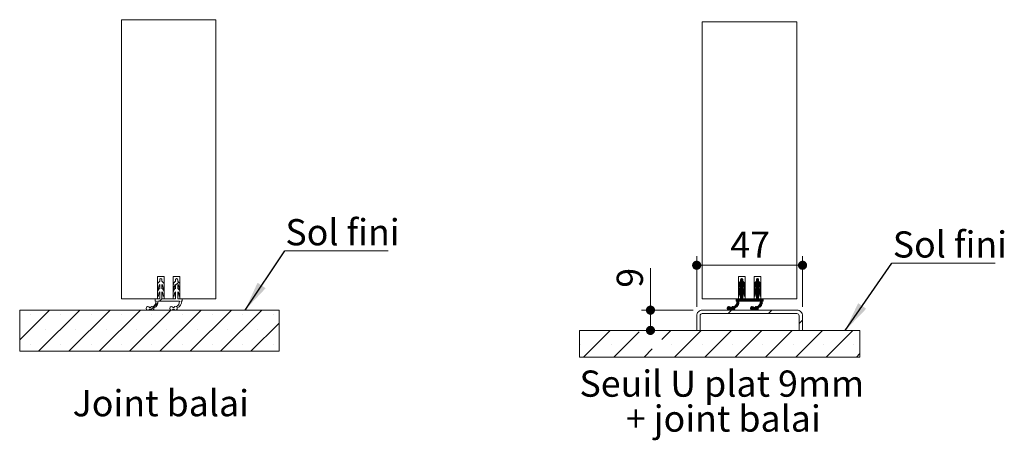
# Model space of a CAD drawing. Units: millimetres. Extents: x 8 to 843, y -22 to 1180.
# Drawn here: x 368 to 805, y 416 to 603 of the extents above; entities that cross this region are included whole.
import ezdxf

# ---------------------------------------------------------------- set-up
doc = ezdxf.new("R2010")
doc.units = ezdxf.units.MM
doc.styles.add('SLDTEXTSTYLE0', font='TXT', dxfattribs={"width": 0.75})
doc.dimstyles.new('SLDDIMSTYLE1', dxfattribs={"dimtxt": 0.18, "dimasz": 13.208, "dimexe": 0, "dimexo": 0.0625, "dimgap": 0, "dimtad": 0, "dimtih": 1, "dimtoh": 1, "dimdec": 0, "dimrnd": 1e-09, "dimzin": 0, "dimdsep": 46, "dimtxsty": 'Standard', "dimsah": 1, "dimcen": 0.09, "dimadec": 0, "dimazin": 0, "dimtfac": 13.208, "dimtdec": 0, "dimtofl": 0, "dimtmove": 0, "dimatfit": 3, "dimfxl": 0, "dimfrac": 2, "dimtolj": 1, "dimtzin": 0, "dimarcsym": 0})
doc.dimstyles.new('SLDDIMSTYLE2', dxfattribs={"dimtxt": 11.641667, "dimasz": 4.064, "dimexe": 0, "dimexo": 0.0625, "dimgap": 2.910417, "dimtad": 1, "dimrnd": 1e-09, "dimzin": 12, "dimdsep": 46, "dimtxsty": 'SLDTEXTSTYLE0', "dimblk1": 'DOT', "dimblk2": 'DOT', "dimsah": 1, "dimcen": 0.09, "dimadec": 0, "dimazin": 3, "dimtfac": 1, "dimtofl": 0, "dimtmove": 0, "dimatfit": 3, "dimldrblk": 'DOT', "dimfxl": 0, "dimfrac": 2, "dimtolj": 1, "dimtzin": 12, "dimarcsym": 0})

# ---------------------------------------------------------------- blocks, each defined once
blk = doc.blocks.new('SW_HATCH_2')
at = {"color": 0, "linetype": 'Continuous', "lineweight": 0, "ltscale": 4}
for p, q in [((9.18, 9.18), (7.75, 7.75)), ((7.32, 7.32), (6.75, 6.75)), ((0, 0), (-3.11, -3.11)), ((1.75, 1.75), (0.71, 0.71)), ((-48.19, -3.29), (-61.42, -16.52)), ((-34.72, -3.29), (-53, -21.57)), ((-21.25, -3.29), (-39.53, -21.57)), ((-7.78, -3.29), (-26.06, -21.57)), ((5.69, -3.29), (-12.59, -21.57)), ((19.16, -3.29), (0.88, -21.57)), ((32.63, -3.29), (14.35, -21.57)), ((46.11, -3.29), (27.82, -21.57)), ((-56.66, -5.02), (-56.66, -5.02)), ((-43.19, -5.02), (-43.19, -5.02)), ((-29.72, -5.02), (-29.72, -5.02)), ((-16.25, -5.02), (-16.25, -5.02)), ((-2.78, -5.02), (-2.78, -5.02)), ((10.69, -5.02), (10.69, -5.02)), ((24.16, -5.02), (24.16, -5.02)), ((37.63, -5.02), (37.63, -5.02)), ((51.11, -5.02), (51.11, -5.02)), ((-49.92, -11.76), (-49.92, -11.76)), ((-36.45, -11.76), (-36.45, -11.76)), ((-22.98, -11.76), (-22.98, -11.76)), ((-9.51, -11.76), (-9.51, -11.76)), ((3.96, -11.76), (3.96, -11.76)), ((17.43, -11.76), (17.43, -11.76)), ((30.9, -11.76), (30.9, -11.76)), ((53.75, -9.11), (41.29, -21.57)), ((44.37, -11.76), (44.37, -11.76)), ((-56.66, -18.49), (-56.66, -18.49)), ((-43.19, -18.49), (-43.19, -18.49)), ((-29.72, -18.49), (-29.72, -18.49)), ((-16.25, -18.49), (-16.25, -18.49)), ((-2.78, -18.49), (-2.78, -18.49)), ((10.69, -18.49), (10.69, -18.49)), ((24.16, -18.49), (24.16, -18.49)), ((37.63, -18.49), (37.63, -18.49)), ((51.11, -18.49), (51.11, -18.49))]:
    blk.add_line(p, q, dxfattribs=at)
blk = doc.blocks.new('SW_NOTE_5')
at = {"color": 0, "linetype": 'Continuous', "lineweight": 0, "ltscale": 4}
for p, q in [((0, 0), (45.85, 0)), ((45.85, 0), (0, 0)), ((0, 0), (45.85, 0)), ((45.85, 0), (0, 0)), ((0, 0), (45.85, 0)), ((45.85, 0), (0, 0))]:
    blk.add_line(p, q, dxfattribs=at)
at = {"color": 0, "linetype": 'Continuous', "lineweight": 0, "ltscale": 4, "insert": (0.18, 14.02), "char_height": 11.642, "attachment_point": 1, "style": 'SLDTEXTSTYLE0'}
blk.add_mtext('Sol fini', dxfattribs=at)
blk = doc.blocks.new('SW_HATCH_4')
at = {"color": 0, "linetype": 'Continuous', "lineweight": 0, "ltscale": 4}
for p, q in [((-0.81, -1.65), (0.95, 0.11)), ((-0.01, -0.29), (0.66, 0.38)), ((-0.01, -0.57), (0.84, 0.27)), ((0, 0), (0.4, 0.4)), ((6.18, -1.68), (7.96, 0.1)), ((6.99, -0.3), (7.67, 0.38)), ((6.99, -0.59), (7.84, 0.27)), ((7, -0.02), (7.42, 0.41)), ((-1.01, -2.69), (0.99, -0.69)), ((-1.01, -2.97), (1.11, -0.86)), ((-1.01, -3.25), (-0.29, -2.53)), ((-1.01, -3.53), (-0.44, -2.96)), ((-1.01, -3.81), (-0.49, -3.3)), ((-1.01, -5.78), (0.99, -3.78)), ((-1.01, -6.06), (1.04, -4.02)), ((-1.01, -6.34), (1.2, -4.13)), ((-1, -2.41), (0.99, -0.41)), ((-0.99, -5.48), (0.99, -3.5)), ((-0.99, -4.08), (-0.55, -3.63)), ((-0.96, -2.08), (0.99, -0.13)), ((-0.92, -5.13), (0.99, -3.22)), ((-0.84, -4.2), (-0.6, -3.97)), ((-0.65, -4.58), (-0.15, -4.08)), ((-0.01, -2.25), (1.27, -0.98)), ((-0.01, -2.53), (1.41, -1.11)), ((-0.01, -2.81), (1.55, -1.26)), ((-0.01, -3.09), (1.66, -1.42)), ((-0.01, -3.38), (0.99, -2.38)), ((-0.01, -3.66), (0.99, -2.66)), ((-0.01, -3.94), (0.99, -2.94)), ((-0.01, -5.62), (1.36, -4.26)), ((1.09, -2.28), (1.77, -1.6)), ((1.21, -2.44), (1.85, -1.79)), ((1.31, -2.62), (1.92, -2)), ((1.39, -2.82), (1.97, -2.24)), ((1.44, -3.05), (1.99, -2.5)), ((1.48, -3.3), (1.99, -2.78)), ((1.51, -3.54), (1.99, -3.06)), ((1.55, -3.78), (1.99, -3.34)), ((1.59, -4.02), (1.99, -3.62)), ((1.71, -4.19), (1.99, -3.9)), ((5.99, -2.42), (7.99, -0.43)), ((5.99, -2.71), (7.99, -0.71)), ((5.99, -2.99), (8.11, -0.87)), ((5.99, -3.27), (6.69, -2.57)), ((5.99, -3.55), (6.56, -2.98)), ((5.99, -3.83), (6.51, -3.32)), ((5.99, -5.79), (7.99, -3.79)), ((5.99, -6.08), (8.05, -4.02)), ((5.99, -6.36), (8.21, -4.14)), ((6, -5.5), (7.99, -3.51)), ((6.01, -4.09), (6.45, -3.65)), ((6.04, -2.1), (7.99, -0.15)), ((6.08, -5.15), (7.99, -3.23)), ((6.18, -4.2), (6.4, -3.99)), ((6.32, -4.63), (6.9, -4.05)), ((6.99, -2.27), (8.27, -0.99)), ((6.99, -2.55), (8.42, -1.12)), ((6.99, -2.83), (8.55, -1.27)), ((6.99, -3.11), (8.67, -1.43)), ((6.99, -3.39), (7.99, -2.39)), ((6.99, -3.67), (7.99, -2.67)), ((6.99, -3.95), (7.99, -2.95)), ((6.99, -5.64), (8.36, -4.27)), ((8.09, -2.29), (8.77, -1.61)), ((8.22, -2.45), (8.86, -1.8)), ((8.32, -2.63), (8.93, -2.02)), ((8.39, -2.83), (8.97, -2.25)), ((8.44, -3.07), (8.99, -2.51)), ((8.48, -3.31), (8.99, -2.79)), ((8.52, -3.55), (8.99, -3.08)), ((8.56, -3.79), (8.99, -3.36)), ((8.59, -4.03), (8.99, -3.64)), ((8.72, -4.19), (8.99, -3.92)), ((-2.01, -8.74), (-1.85, -8.59)), ((-2.01, -9.02), (-1.57, -8.59)), ((-2.01, -9.3), (-1.29, -8.59)), ((-2.01, -9.59), (-1.01, -8.59)), ((-1.73, -9.59), (-0.73, -8.59)), ((-1.7, -10.4), (0.99, -7.71)), ((-1.63, -10.05), (-0.17, -8.59)), ((-1.61, -9.74), (-0.45, -8.59)), ((-1.01, -6.62), (-0.41, -6.02)), ((-1.01, -6.9), (-0.47, -6.36)), ((-1.01, -7.18), (-0.52, -6.7)), ((-0.92, -7.37), (-0.58, -7.03)), ((-0.61, -9.59), (0.99, -7.99)), ((-0.33, -9.59), (0.99, -8.27)), ((-0.05, -9.59), (0.99, -8.55)), ((-0.01, -5.9), (1.49, -4.4)), ((-0.01, -6.18), (1.62, -4.56)), ((-0.01, -6.46), (0.99, -5.46)), ((-0.01, -6.74), (0.99, -5.74)), ((-0.01, -7.02), (0.99, -6.02)), ((-0.01, -7.3), (0.99, -6.3)), ((-0.01, -7.59), (0.99, -6.59)), ((-0.01, -7.87), (0.99, -6.87)), ((-0.01, -8.15), (0.99, -7.15)), ((-0.01, -8.43), (0.99, -7.43)), ((0.23, -9.59), (1.23, -8.59)), ((0.51, -9.59), (1.51, -8.59)), ((0.79, -9.59), (1.79, -8.59)), ((1.03, -5.42), (1.73, -4.73)), ((1.08, -9.59), (2.08, -8.59)), ((1.16, -5.57), (1.82, -4.91)), ((1.28, -5.74), (1.9, -5.12)), ((1.36, -5.93), (1.96, -5.34)), ((1.36, -9.59), (2.36, -8.59)), ((1.42, -6.16), (1.99, -5.59)), ((1.46, -6.4), (1.99, -5.87)), ((1.5, -6.64), (1.99, -6.15)), ((1.54, -6.88), (1.99, -6.43)), ((1.58, -7.12), (1.99, -6.71)), ((1.64, -7.34), (1.99, -6.99)), ((1.64, -9.59), (2.64, -8.59)), ((1.87, -7.39), (1.97, -7.29)), ((1.92, -9.59), (2.92, -8.59)), ((2.2, -9.59), (3.2, -8.59)), ((2.48, -9.59), (3.48, -8.59)), ((2.76, -9.59), (3.76, -8.59)), ((3.04, -9.59), (4.04, -8.59)), ((3.32, -9.59), (4.32, -8.59)), ((3.6, -9.59), (4.6, -8.59)), ((3.88, -9.59), (4.88, -8.59)), ((4.16, -9.59), (5.16, -8.59)), ((4.44, -9.59), (5.44, -8.59)), ((4.72, -9.59), (5.72, -8.59)), ((5, -9.59), (6, -8.59)), ((5.28, -9.59), (6.28, -8.59)), ((5.57, -9.59), (6.57, -8.59)), ((5.85, -9.59), (6.85, -8.59)), ((5.99, -6.64), (6.59, -6.04)), ((5.99, -6.92), (6.53, -6.38)), ((5.99, -7.2), (6.47, -6.72)), ((6.09, -7.38), (6.42, -7.05)), ((6.13, -9.59), (7.99, -7.72)), ((6.41, -9.59), (7.99, -8)), ((6.69, -9.59), (7.99, -8.28)), ((6.97, -9.59), (7.99, -8.57)), ((6.99, -5.92), (8.5, -4.41)), ((6.99, -6.2), (8.62, -4.57)), ((6.99, -6.48), (7.99, -5.48)), ((6.99, -6.76), (7.99, -5.76)), ((6.99, -7.04), (7.99, -6.04)), ((6.99, -7.32), (7.99, -6.32)), ((6.99, -7.6), (7.99, -6.6)), ((6.99, -7.88), (7.99, -6.88)), ((6.99, -8.16), (7.99, -7.16)), ((6.99, -8.44), (7.99, -7.44)), ((7.25, -9.59), (8.25, -8.59)), ((7.53, -9.59), (8.53, -8.59)), ((7.81, -9.59), (8.81, -8.59)), ((8.04, -5.43), (8.73, -4.74)), ((8.09, -9.59), (9.09, -8.59)), ((8.17, -5.58), (8.83, -4.92)), ((8.28, -5.75), (8.9, -5.13)), ((8.37, -5.95), (8.96, -5.35)), ((8.37, -9.59), (9.37, -8.59)), ((8.42, -6.17), (8.99, -5.6)), ((8.46, -6.41), (8.99, -5.88)), ((8.5, -6.65), (8.99, -6.16)), ((8.54, -6.9), (8.99, -6.44)), ((8.58, -7.14), (8.99, -6.72)), ((8.65, -7.35), (8.99, -7)), ((8.65, -9.59), (9.65, -8.59)), ((8.79, -9.73), (9.93, -8.59)), ((8.91, -7.37), (8.95, -7.32)), ((-5.96, -12.7), (-5.26, -11.99)), ((-5.95, -12.97), (-4.99, -12.01)), ((-5.87, -13.17), (-4.79, -12.09)), ((-5.76, -13.33), (-4.63, -12.2)), ((-5.6, -13.46), (-4.5, -12.36)), ((-5.41, -13.55), (-4.25, -12.39)), ((-5.17, -13.59), (-3.61, -12.02)), ((-4.8, -13.5), (-3.29, -11.99)), ((-4.21, -13.19), (-3.06, -12.04)), ((-4.01, -13.27), (-0.76, -10.02)), ((-3.87, -13.41), (-0.76, -10.3)), ((-3.7, -13.52), (-0.81, -10.63)), ((-3.48, -13.58), (-2.58, -12.68)), ((-3.18, -13.57), (-2.59, -12.97)), ((-2.47, -12.57), (-0.92, -11.02)), ((-1.89, -12.28), (-1.22, -11.6)), ((-1.88, -10.86), (-0.78, -9.76)), ((4.44, -12.68), (5.12, -12)), ((4.45, -12.95), (5.39, -12.01)), ((4.52, -13.16), (5.6, -12.08)), ((4.64, -13.32), (5.77, -12.19)), ((4.79, -13.45), (5.9, -12.35)), ((4.97, -13.55), (6.13, -12.39)), ((5.21, -13.59), (6.77, -12.03)), ((5.57, -13.51), (7.09, -11.99)), ((6.17, -13.19), (7.32, -12.04)), ((6.38, -13.26), (9.64, -10)), ((6.52, -13.4), (9.64, -10.29)), ((6.69, -13.51), (9.6, -10.61)), ((6.91, -13.58), (7.82, -12.67)), ((7.19, -13.57), (7.81, -12.95)), ((7.9, -12.58), (9.49, -10.99)), ((8.46, -12.31), (9.22, -11.55)), ((8.53, -10.83), (9.62, -9.74)), ((8.7, -10.38), (9.99, -9.09)), ((8.77, -10.03), (9.99, -8.81)), ((9.77, -9.59), (9.99, -9.37)), ((-5.55, -15.09), (-4.05, -13.59)), ((12.41, -15.09), (13.91, -13.59)), ((25.99, -19.47), (27.49, -17.97)), ((-71.59, -22.76), (-71.42, -22.59)), ((-69.81, -34.45), (-57.95, -22.59)), ((-56.34, -34.45), (-45.07, -23.18)), ((-35, -26.58), (-31.01, -22.59)), ((-29.4, -34.45), (-17.54, -22.59)), ((-15.93, -34.45), (-4.07, -22.59)), ((-2.46, -34.45), (9.4, -22.59)), ((11.01, -34.45), (22.87, -22.59)), ((24.48, -34.45), (36.34, -22.59)), ((37.95, -34.45), (49.81, -22.59)), ((-70.89, -28.79), (-70.89, -28.79)), ((-57.42, -28.79), (-57.42, -28.79)), ((-30.48, -28.79), (-30.48, -28.79)), ((-17.01, -28.79), (-17.01, -28.79)), ((-3.54, -28.79), (-3.54, -28.79)), ((9.93, -28.79), (9.93, -28.79)), ((23.4, -28.79), (23.4, -28.79)), ((36.87, -28.79), (36.87, -28.79)), ((50.34, -28.79), (50.34, -28.79)), ((-42.87, -34.45), (-39.22, -30.8)), ((51.42, -34.45), (52.99, -32.88))]:
    blk.add_line(p, q, dxfattribs=at)
blk = doc.blocks.new('_DOT')
at = {"color": 0, "linetype": 'ByBlock', "lineweight": -2}
blk.add_line((-0.5, 0), (-1, 0), dxfattribs=at)
at = {"color": 0, "linetype": 'ByBlock', "const_width": 0.5}
blk.add_lwpolyline([(-0.25, 0, 1), (0.25, 0, 1)], format="xyb", close=True, dxfattribs=at)
blk = doc.blocks.new('_D_22')
at = {"color": 7, "linetype": 'Continuous', "lineweight": 0, "ltscale": 4}
for p, q in [((668.68, 475.46), (668.68, 497.89)), ((715.68, 475.46), (715.68, 497.89)), ((715.68, 493.89), (668.68, 493.89))]:
    blk.add_line(p, q, dxfattribs=at)
at = {"color": 7, "linetype": 'Continuous', "lineweight": 0, "ltscale": 4, "xscale": 4.064, "yscale": 4.064, "rotation": 180.0000000000004}
blk.add_blockref('_DOT', (668.68, 493.89, -3.44), dxfattribs=at)
at = {"color": 7, "linetype": 'Continuous', "lineweight": 0, "ltscale": 4, "xscale": 4.064, "yscale": 4.064}
blk.add_blockref('_DOT', (715.68, 493.89, -3.44), dxfattribs=at)
at = {"color": 7, "linetype": 'Continuous', "lineweight": 0, "ltscale": 4, "insert": (683.58, 508.9), "char_height": 11.642, "attachment_point": 1, "style": 'SLDTEXTSTYLE0'}
blk.add_mtext('47', dxfattribs=at)
blk = doc.blocks.new('_D_23')
at = {"color": 7, "linetype": 'Continuous', "lineweight": 0, "ltscale": 4}
for p, q in [((648.15, 473.96), (648.15, 492.54)), ((667.18, 473.96), (644.15, 473.96)), ((648.15, 473.96), (648.15, 464.96))]:
    blk.add_line(p, q, dxfattribs=at)
at = {"color": 7, "linetype": 'Continuous', "lineweight": 0, "ltscale": 4, "xscale": 4.064, "yscale": 4.064}
for p, rotation in [((648.15, 473.96, -3.44), 90.0000000000004), ((648.15, 464.96, -3.44), 270.0000000000004)]:
    blk.add_blockref('_DOT', p, dxfattribs=dict(at, rotation=rotation))
at = {"color": 7, "linetype": 'Continuous', "lineweight": 0, "ltscale": 4, "insert": (633.15, 483.93), "char_height": 11.64, "attachment_point": 1, "rotation": 90, "style": 'SLDTEXTSTYLE0'}
blk.add_mtext('9', dxfattribs=at)
blk = doc.blocks.new('SW_NOTE_7')
at = {"color": 0, "linetype": 'Continuous', "lineweight": 0, "ltscale": 4, "char_height": 11.6417, "attachment_point": 2, "style": 'SLDTEXTSTYLE0'}
for s, insert in [('Seuil U plat 9mm', (61.48, 15.01)), ('+ joint balai', (62.16, -0.52))]:
    blk.add_mtext(s, dxfattribs=dict(at, insert=insert))
blk = doc.blocks.new('SW_NOTE_8')
at = {"color": 0, "linetype": 'Continuous', "lineweight": 0, "ltscale": 4}
for p, q in [((0, 0), (45.85, 0)), ((45.85, 0), (0, 0)), ((0, 0), (45.85, 0)), ((45.85, 0), (0, 0)), ((0, 0), (45.85, 0)), ((45.85, 0), (0, 0))]:
    blk.add_line(p, q, dxfattribs=at)
at = {"color": 0, "linetype": 'Continuous', "lineweight": 0, "ltscale": 4, "insert": (0.43, 14.21), "char_height": 11.642, "attachment_point": 1, "style": 'SLDTEXTSTYLE0'}
blk.add_mtext('Sol fini', dxfattribs=at)

msp = doc.modelspace()

# ---------------------------------------------------------------- linework, layer by layer
at = {"color": 7, "linetype": 'Continuous', "lineweight": 0, "ltscale": 4}
for p, q in [((455.2076, 603.0097), (413.2076, 603.0097)), ((713.1818, 602.0199), (671.1818, 602.0199))]:
    msp.add_line(p, q, dxfattribs=at)
at = {"color": 7, "linetype": 'Continuous', "lineweight": 15, "ltscale": 4}
for p, q in [((413.2076, 603.0097), (413.2076, 478.9601)), ((455.2076, 603.0097), (455.2076, 478.9601)), ((671.1818, 478.9601), (671.1818, 602.0199)), ((713.1818, 478.9601), (713.1818, 602.0199)), ((429.2076, 478.9601), (429.2076, 488.9601)), ((429.2076, 488.9601), (432.2076, 488.9601)), ((430.2076, 486.7601), (430.2076, 487.4601)), ((430.2076, 483.5601), (430.2076, 485.3601)), ((431.2076, 487.4601), (431.2076, 486.7601)), ((431.2076, 485.3601), (431.2076, 483.5601)), ((432.2076, 488.9601), (432.2076, 478.9601)), ((436.2076, 478.9601), (436.2076, 488.9601)), ((436.2076, 488.9601), (439.2076, 488.9601)), ((437.2076, 486.7601), (437.2076, 487.4601)), ((437.2076, 483.5601), (437.2076, 485.3601)), ((438.2076, 487.4601), (438.2076, 486.7601)), ((438.2076, 485.3601), (438.2076, 483.5601)), ((439.2076, 488.9601), (439.2076, 478.9601)), ((687.1818, 488.9601), (687.1818, 478.9601)), ((690.1818, 488.9601), (687.1818, 488.9601)), ((688.1818, 487.4601), (688.1818, 486.7601)), ((688.1818, 485.3601), (688.1818, 483.5601)), ((689.1818, 486.7601), (689.1818, 487.4601)), ((689.1818, 483.5601), (689.1818, 485.3601)), ((690.1818, 478.9601), (690.1818, 488.9601)), ((694.1818, 488.9601), (694.1818, 478.9601)), ((697.1818, 488.9601), (694.1818, 488.9601)), ((695.1818, 487.4601), (695.1818, 486.7601)), ((695.1818, 485.3601), (695.1818, 483.5601)), ((696.1818, 486.7601), (696.1818, 487.4601)), ((696.1818, 483.5601), (696.1818, 485.3601)), ((697.1818, 478.9601), (697.1818, 488.9601)), ((429.2076, 483.5441), (429.2076, 485.0281)), ((429.2076, 480.3441), (429.2076, 481.8281)), ((429.7769, 484.5823), (429.605, 483.5124)), ((429.7769, 481.3823), (429.605, 480.3124)), ((430.2076, 478.9601), (430.2076, 482.1601)), ((431.2076, 482.1601), (431.2076, 478.9601)), ((431.8101, 483.5124), (431.6382, 484.5823)), ((431.8101, 480.3124), (431.6382, 481.3823)), ((432.2076, 485.0281), (432.2076, 483.5441)), ((432.2076, 481.8281), (432.2076, 480.3441)), ((436.2076, 483.5441), (436.2076, 485.0281)), ((436.2076, 480.3441), (436.2076, 481.8281)), ((436.7769, 484.5823), (436.605, 483.5124)), ((436.7769, 481.3823), (436.605, 480.3124)), ((437.2076, 478.9601), (437.2076, 482.1601)), ((438.2076, 482.1601), (438.2076, 478.9601)), ((438.8101, 483.5124), (438.6382, 484.5823)), ((438.8101, 480.3124), (438.6382, 481.3823)), ((439.2076, 485.0281), (439.2076, 483.5441)), ((439.2076, 481.8281), (439.2076, 480.3441)), ((687.1818, 485.0281), (687.1818, 483.5441)), ((687.1818, 481.8281), (687.1818, 480.3441)), ((687.5793, 483.5124), (687.7512, 484.5823)), ((687.5793, 480.3124), (687.7512, 481.3823)), ((688.1818, 482.1601), (688.1818, 478.9601)), ((689.1818, 478.9601), (689.1818, 482.1601)), ((689.6125, 484.5823), (689.7844, 483.5124)), ((689.6125, 481.3823), (689.7844, 480.3124)), ((690.1818, 483.5441), (690.1818, 485.0281)), ((690.1818, 480.3441), (690.1818, 481.8281)), ((694.1818, 485.0281), (694.1818, 483.5441)), ((694.1818, 481.8281), (694.1818, 480.3441)), ((694.5793, 483.5124), (694.7512, 484.5823)), ((694.5793, 480.3124), (694.7512, 481.3823)), ((695.1818, 482.1601), (695.1818, 478.9601)), ((696.1818, 478.9601), (696.1818, 482.1601)), ((696.6125, 484.5823), (696.7844, 483.5124)), ((696.6125, 481.3823), (696.7844, 480.3124)), ((697.1818, 483.5441), (697.1818, 485.0281)), ((697.1818, 480.3441), (697.1818, 481.8281)), ((413.2076, 478.9601), (429.2076, 478.9601)), ((428.2076, 478.9601), (430.2076, 478.9601)), ((428.2076, 477.9601), (428.2076, 478.9601)), ((428.6076, 477.9601), (428.2076, 477.9601)), ((439.0076, 477.9601), (429.4076, 477.9601)), ((431.2076, 478.9601), (437.2076, 478.9601)), ((432.2076, 478.9601), (436.2076, 478.9601)), ((438.2076, 478.9601), (440.2076, 478.9601)), ((439.2076, 478.9601), (455.2076, 478.9601)), ((440.2076, 477.9601), (439.8076, 477.9601)), ((440.2076, 478.9601), (440.2076, 477.9601)), ((687.1818, 478.9601), (671.1818, 478.9601)), ((688.1818, 478.9601), (686.1818, 478.9601)), ((686.1818, 478.9601), (686.1818, 477.9601)), ((686.1818, 477.9601), (686.5818, 477.9601)), ((687.3818, 477.9601), (696.9818, 477.9601)), ((695.1818, 478.9601), (689.1818, 478.9601)), ((694.1818, 478.9601), (690.1818, 478.9601)), ((698.1818, 478.9601), (696.1818, 478.9601)), ((713.1818, 478.9601), (697.1818, 478.9601)), ((697.7818, 477.9601), (698.1818, 477.9601)), ((698.1818, 477.9601), (698.1818, 478.9601)), ((483.2076, 473.9601), (368.0344, 473.9601)), ((425.7389, 475.1601), (426.1532, 475.1601)), ((426.1532, 474.3601), (425.7389, 474.3601)), ((436.1389, 475.1601), (436.5532, 475.1601)), ((436.5532, 474.3601), (436.1389, 474.3601)), ((483.2076, 473.9601), (483.2076, 455.6764)), ((713.1818, 473.9601), (671.1818, 473.9601)), ((671.1818, 472.4601), (713.1818, 472.4601)), ((684.1275, 475.1601), (683.7131, 475.1601)), ((683.7131, 474.3601), (684.1275, 474.3601)), ((694.5275, 475.1601), (694.1131, 475.1601)), ((694.1131, 474.3601), (694.5275, 474.3601)), ((668.6818, 471.4601), (668.6818, 464.9601)), ((670.1818, 464.9601), (670.1818, 471.4601)), ((714.1818, 471.4601), (714.1818, 464.9601)), ((715.6818, 464.9601), (715.6818, 471.4601)), ((616.6046, 464.9601), (741.1818, 464.9601)), ((668.6818, 464.9601), (670.1818, 464.9601)), ((714.1818, 464.9601), (715.6818, 464.9601)), ((741.1818, 453.0967), (741.1818, 464.9601))]:
    msp.add_line(p, q, dxfattribs=at)
at = {"color": 7, "linetype": 'Continuous', "lineweight": 0, "ltscale": 4, "flags": 128}
for points in [[(368.0344, 473.9601), (368.0344, 460.7277), (368.0344, 455.6764), (376.4535, 455.6764), (389.9239, 455.6764), (403.3943, 455.6764), (416.8647, 455.6764), (430.335, 455.6764), (443.8054, 455.6764), (457.2758, 455.6764), (470.7462, 455.6764), (483.2076, 455.6764)], [(616.6046, 464.9601), (616.6046, 464.7941), (616.6046, 453.0967), (618.3777, 453.0967), (631.848, 453.0967), (645.3184, 453.0967), (658.7888, 453.0967), (672.2592, 453.0967), (685.7296, 453.0967), (699.2, 453.0967), (712.6703, 453.0967), (726.1407, 453.0967), (739.6111, 453.0967), (741.1818, 453.0967)]]:
    msp.add_lwpolyline(points, dxfattribs=at)
at = {"color": 7, "linetype": 'Continuous', "lineweight": 15, "ltscale": 16}
for centre, radius, start, end in [((431.2076, 485.0281), 2, 119.999889, 180.000119), ((431.0696, 484.3746), 1.3093, 131.178375, 170.874032), ((430.7076, 487.4601), 0.5, 359.99904, 180.00096), ((430.2076, 485.0281), 2, 359.999881, 60.000111), ((430.3455, 484.3746), 1.3093, 9.125968, 48.821625), ((438.2076, 485.0281), 2, 120.000009, 180.000092), ((438.0696, 484.3747), 1.3093, 131.178256, 170.87436), ((437.7076, 487.4601), 0.5, 359.999146, 180.000854), ((437.2076, 485.0281), 2, 359.999908, 59.999991), ((437.3455, 484.3747), 1.3093, 9.12564, 48.821744), ((689.1818, 485.0281), 2, 119.999949, 180.000105), ((689.0438, 484.3747), 1.3093, 131.177413, 170.875099), ((688.6818, 487.4601), 0.5, 359.999893, 180.000107), ((688.1818, 485.0281), 2, 359.999881, 60.000111), ((688.3198, 484.3747), 1.3093, 9.125065, 48.822528), ((696.1818, 485.0281), 2, 119.999889, 180.000119), ((696.0438, 484.3747), 1.3092, 131.177064, 170.875342), ((695.6818, 487.4601), 0.5, 359.999893, 180.000107), ((695.1818, 485.0281), 2, 359.999908, 59.999991), ((695.3198, 484.3747), 1.3092, 9.124737, 48.822646), ((431.2076, 481.8281), 2, 119.999889, 180.000119), ((429.4076, 483.5441), 0.2, 180.001059, 350.876285), ((431.0695, 481.1747), 1.3092, 131.176569, 170.875837), ((430.2076, 481.8281), 2, 359.999881, 60.000111), ((430.3456, 481.1747), 1.3092, 9.124163, 48.823431), ((432.0076, 483.5441), 0.2, 189.123715, 359.998941), ((438.2076, 481.8281), 2, 120.000009, 180.000092), ((436.4076, 483.5441), 0.2, 180.001013, 350.876331), ((438.0695, 481.1747), 1.3092, 131.176451, 170.876166), ((437.2076, 481.8281), 2, 359.999908, 59.999991), ((437.3456, 481.1747), 1.3092, 9.123834, 48.823549), ((439.0076, 483.5441), 0.2, 189.123669, 359.998987), ((689.1818, 481.8281), 2, 120.000148, 179.999906), ((687.3818, 483.5441), 0.2, 180.000029, 350.874091), ((689.0438, 481.1747), 1.3093, 131.177413, 170.875099), ((688.1818, 481.8281), 2, 0.000081, 59.999911), ((688.3198, 481.1747), 1.3093, 9.125065, 48.822528), ((689.9818, 483.5441), 0.2, 189.125798, 0.000103), ((696.1818, 481.8281), 2, 120.000089, 179.999919), ((694.3818, 483.5441), 0.2, 179.999897, 350.874202), ((696.0438, 481.1747), 1.3092, 131.177064, 170.875342), ((695.1818, 481.8281), 2, 0.000107, 59.999792), ((695.3198, 481.1747), 1.3092, 9.124737, 48.822646), ((696.9818, 483.5441), 0.2, 189.125798, 0.000103), ((425.9891, 477.8579), 2.6205, 296.066107, 2.235523), ((426.8404, 477.4342), 2.6205, 287.463275, 11.578207), ((429.4076, 480.3441), 0.2, 180.001398, 350.871676), ((432.0076, 480.3441), 0.2, 189.128324, 359.998602), ((436.4076, 480.3441), 0.2, 180.001352, 350.871722), ((436.3891, 477.8579), 2.6205, 296.06607, 2.235624), ((437.2404, 477.4342), 2.6205, 287.463184, 11.578298), ((439.0076, 480.3441), 0.2, 189.128278, 359.998648), ((683.9634, 477.8579), 2.6205, 296.065807, 2.235855), ((684.8147, 477.4342), 2.6205, 287.463407, 11.578198), ((687.3818, 480.3441), 0.2, 179.999944, 350.875243), ((689.9818, 480.3441), 0.2, 189.124646, 0.000188), ((694.3818, 480.3441), 0.2, 179.999812, 350.875354), ((694.3634, 477.8579), 2.6205, 296.065788, 2.235905), ((695.2147, 477.4342), 2.6205, 287.463407, 11.578198), ((696.9818, 480.3441), 0.2, 189.124646, 0.000188), ((425.046, 474.7601), 0.8, 29.999967, 330.000033), ((426.8461, 474.7601), 0.8, 68.401766, 149.999578), ((426.846, 474.7601), 0.8, 210.000066, 12.590033), ((435.446, 474.7601), 0.8, 29.999967, 330.000033), ((437.2461, 474.7601), 0.8, 68.401766, 149.999578), ((437.246, 474.7601), 0.8, 210, 12.590147), ((671.1818, 471.4601), 2.5, 89.999947, 180), ((671.1818, 471.4601), 1, 90.000023, 179.999871), ((683.0203, 474.7601), 0.8, 30.000097, 329.999903), ((684.8203, 474.7601), 0.8, 68.401235, 149.99969), ((684.8203, 474.7601), 0.8, 210.000068, 12.589503), ((693.4203, 474.7601), 0.8, 30.000079, 329.999921), ((695.2203, 474.7601), 0.8, 68.401191, 149.999768), ((695.2203, 474.7601), 0.8, 210.000063, 12.589532), ((713.1818, 471.4601), 2.5, 359.999964, 90.000036), ((713.1818, 471.4601), 1, 0.000152, 89.999848)]:
    msp.add_arc(centre, radius, start, end, dxfattribs=at)

# ---------------------------------------------------------------- block references
at = {"color": 7, "linetype": 'Continuous', "lineweight": 0, "ltscale": 4}
for name, p in [('SW_NOTE_5', (485.848, 500.3809)), ('SW_NOTE_8', (755.3216, 494.7668)), ('SW_NOTE_7', (618.3457, 432.1249))]:
    msp.add_blockref(name, p, dxfattribs=at)
at = {"color": 7, "linetype": 'Continuous', "lineweight": 0}
for name, p in [('SW_HATCH_2', (429.4541, 477.2462)), ('SW_HATCH_4', (688.1898, 487.5491))]:
    msp.add_blockref(name, p, dxfattribs=at)

# ---------------------------------------------------------------- texts
at = {"color": 7, "linetype": 'Continuous', "lineweight": 0, "ltscale": 4, "insert": (391.5591, 438.4507), "char_height": 11.641667, "attachment_point": 1, "style": 'SLDTEXTSTYLE0'}
msp.add_mtext('Joint balai', dxfattribs=at)

# ---------------------------------------------------------------- dimensions: what is measured, and where the dimension line sits
at = {"color": 7, "linetype": 'Continuous', "lineweight": 0, "ltscale": 4}
dim = msp.add_linear_dim(base=(668.6818, 493.8931), p1=(715.6818, 471.4601), p2=(668.6818, 471.4601), dimstyle='SLDDIMSTYLE2', dxfattribs=at)
dim.commit()
dim.dimension.update_dxf_attribs({"geometry": '_D_22', "text_midpoint": (692.1818, 493.8931), "dimtype": 160})
dim = msp.add_linear_dim(base=(648.1541, 464.9601), p1=(671.1818, 473.9601), p2=(616.6046, 464.9601), angle=90, dimstyle='SLDDIMSTYLE2', dxfattribs=at)
dim.commit()
dim.dimension.update_dxf_attribs({"geometry": '_D_23', "text_midpoint": (648.1541, 488.235), "dimtype": 160})

# ---------------------------------------------------------------- leaders
for points in [[(468.0978, 473.9601), (485.848, 500.3809)], [(734.636, 464.9601), (755.3216, 494.7668)]]:
    msp.add_leader(points, dimstyle='SLDDIMSTYLE1', dxfattribs=at)

doc.saveas('drawing.dxf')
